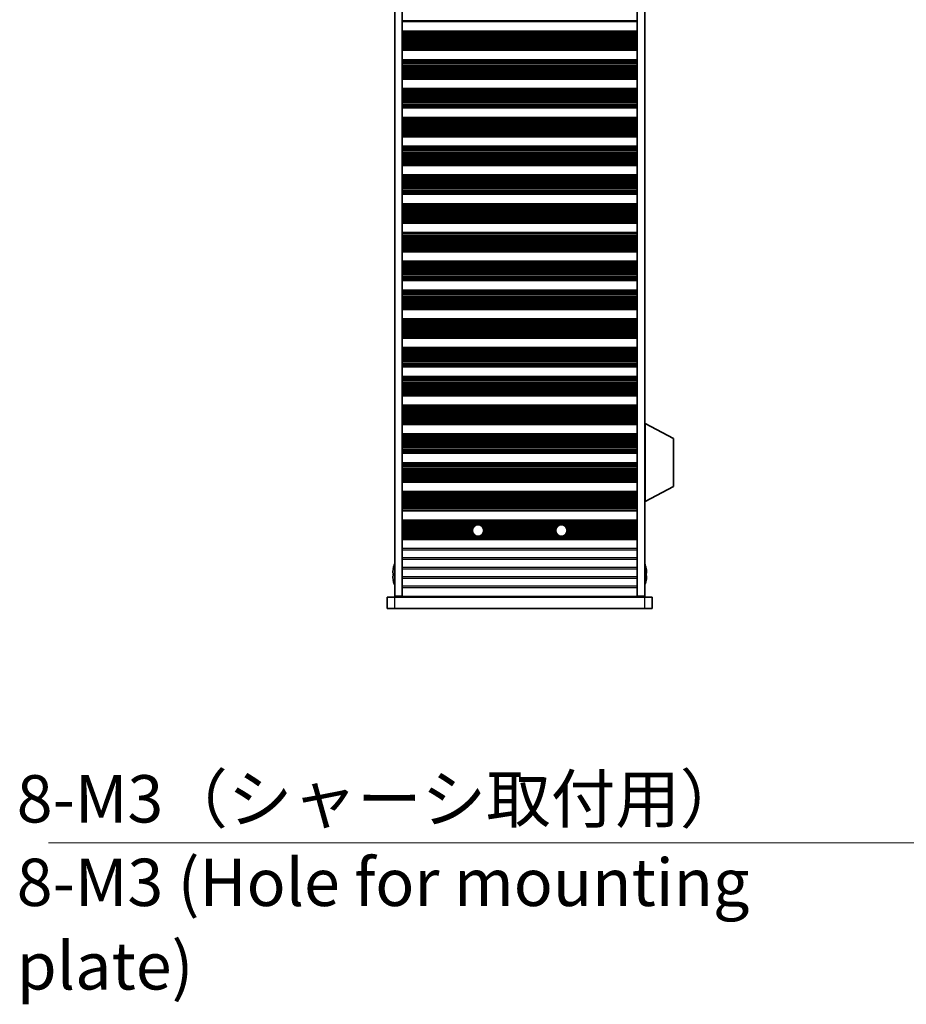
# Model space of a CAD drawing. Units: millimetres. Extents: x 0 to 7860, y 0 to 1405.
# Drawn here: x 2402 to 2636, y 553 to 813 of the extents above; entities that cross this region are included whole.
import ezdxf

# ---------------------------------------------------------------- set-up
doc = ezdxf.new("R2010")
doc.units = ezdxf.units.MM
doc.header["$LTSCALE"] = 4
for name, color, linetype, lineweight in [('Symbol (ISO)', 7, 'Continuous', 18), ('Visible (ISO)', 7, 'Continuous', 35), ('Visible Narrow (ISO)', 7, 'Continuous', 25)]:
    doc.layers.add(name, color=color, linetype=linetype, lineweight=lineweight)
doc.styles.add('Note Text (TK)', font='txt')
doc.dimstyles.new('Default - Method 1b (TK)$7', dxfattribs={"dimscale": 4, "dimtxt": 2.5, "dimasz": 2.5, "dimexe": 1, "dimexo": 1.5, "dimgap": 1, "dimtad": 1, "dimtoh": 1, "dimrnd": 1e-08, "dimdsep": 46, "dimtxsty": 'Note Text (TK)', "dimcen": 0.09, "dimdle": 5, "dimclrd": 256, "dimclre": 100, "dimclrt": 7, "dimadec": 1, "dimazin": 1, "dimtfac": 1, "dimtmove": 0, "dimatfit": 3, "dimfxl": 0, "dimtolj": 1, "dimlwd": -1, "dimlwe": -1, "dimarcsym": 0})

msp = doc.modelspace()

# ---------------------------------------------------------------- linework, layer by layer
at = {"layer": 'Visible (ISO)'}
for p, q in [((2501.3, 984.5795), (2501.3, 661.0795)), ((2503.3, 984.5795), (2503.3, 661.0795)), ((2565.3, 984.5795), (2565.3, 661.0795)), ((2567.3, 984.5795), (2567.3, 661.0795)), ((2503.3, 813.0216), (2565.3, 813.0216)), ((2503.3, 812.8295), (2565.3, 812.8295)), ((2503.3, 810.3295), (2565.3, 810.3295)), ((2503.3, 810.1373), (2565.3, 810.1373)), ((2503.3, 805.4216), (2565.3, 805.4216)), ((2503.3, 805.2295), (2565.3, 805.2295)), ((2503.3, 802.7295), (2565.3, 802.7295)), ((2503.3, 802.5373), (2565.3, 802.5373)), ((2503.3, 797.8216), (2565.3, 797.8216)), ((2503.3, 797.6295), (2565.3, 797.6295)), ((2503.3, 795.1295), (2565.3, 795.1295)), ((2503.3, 794.9373), (2565.3, 794.9373)), ((2503.3, 790.2216), (2565.3, 790.2216)), ((2503.3, 790.0295), (2565.3, 790.0295)), ((2503.3, 787.5295), (2565.3, 787.5295)), ((2503.3, 787.3373), (2565.3, 787.3373)), ((2503.3, 782.6216), (2565.3, 782.6216)), ((2503.3, 782.4295), (2565.3, 782.4295)), ((2503.3, 779.9295), (2565.3, 779.9295)), ((2503.3, 779.7373), (2565.3, 779.7373)), ((2503.3, 775.0216), (2565.3, 775.0216)), ((2503.3, 774.8295), (2565.3, 774.8295)), ((2503.3, 772.3295), (2565.3, 772.3295)), ((2503.3, 772.1373), (2565.3, 772.1373)), ((2503.3, 767.4216), (2565.3, 767.4216)), ((2503.3, 767.2295), (2565.3, 767.2295)), ((2503.3, 764.7295), (2565.3, 764.7295)), ((2503.3, 764.5373), (2565.3, 764.5373)), ((2503.3, 759.8216), (2565.3, 759.8216)), ((2503.3, 759.6295), (2565.3, 759.6295)), ((2503.3, 757.1295), (2565.3, 757.1295)), ((2503.3, 756.9373), (2565.3, 756.9373)), ((2503.3, 752.2216), (2565.3, 752.2216)), ((2503.3, 752.0295), (2565.3, 752.0295)), ((2503.3, 749.5295), (2565.3, 749.5295)), ((2503.3, 749.3373), (2565.3, 749.3373)), ((2503.3, 744.6216), (2565.3, 744.6216)), ((2503.3, 744.4295), (2565.3, 744.4295)), ((2503.3, 741.9295), (2565.3, 741.9295)), ((2503.3, 741.7373), (2565.3, 741.7373)), ((2503.3, 737.0216), (2565.3, 737.0216)), ((2503.3, 736.8295), (2565.3, 736.8295)), ((2503.3, 734.3295), (2565.3, 734.3295)), ((2503.3, 734.1373), (2565.3, 734.1373)), ((2503.3, 729.4216), (2565.3, 729.4216)), ((2503.3, 729.2295), (2565.3, 729.2295)), ((2503.3, 726.7295), (2565.3, 726.7295)), ((2503.3, 726.5373), (2565.3, 726.5373)), ((2503.3, 721.8216), (2565.3, 721.8216)), ((2503.3, 721.6295), (2565.3, 721.6295)), ((2503.3, 719.1295), (2565.3, 719.1295)), ((2503.3, 718.9373), (2565.3, 718.9373)), ((2503.3, 714.2216), (2565.3, 714.2216)), ((2503.3, 714.0295), (2565.3, 714.0295)), ((2503.3, 711.5295), (2565.3, 711.5295)), ((2503.3, 711.3373), (2565.3, 711.3373)), ((2503.3, 706.6216), (2565.3, 706.6216)), ((2503.3, 706.4295), (2565.3, 706.4295)), ((2567.4, 706.6795), (2567.3, 706.6795)), ((2567.4, 686.0795), (2567.4, 706.6795)), ((2567.4, 706.6795), (2574.9, 702.7335)), ((2503.3, 703.9295), (2565.3, 703.9295)), ((2503.3, 703.7373), (2565.3, 703.7373)), ((2574.9, 690.0254), (2574.9, 702.7335)), ((2503.3, 699.0216), (2565.3, 699.0216)), ((2503.3, 698.8295), (2565.3, 698.8295)), ((2503.3, 696.3295), (2565.3, 696.3295)), ((2503.3, 696.1373), (2565.3, 696.1373)), ((2503.3, 691.4216), (2565.3, 691.4216)), ((2503.3, 691.2295), (2565.3, 691.2295)), ((2567.4, 686.0795), (2574.9, 690.0254)), ((2503.3, 688.7295), (2565.3, 688.7295)), ((2503.3, 688.5373), (2565.3, 688.5373)), ((2503.3, 683.8216), (2565.3, 683.8216)), ((2567.4, 686.0795), (2567.3, 686.0795)), ((2503.3, 683.6295), (2565.3, 683.6295)), ((2503.3, 681.1295), (2565.3, 681.1295)), ((2503.3, 680.9373), (2565.3, 680.9373)), ((2503.3, 676.2216), (2565.3, 676.2216)), ((2503.3, 676.0295), (2565.3, 676.0295)), ((2500.9348, 668.4295), (2500.925, 668.4295)), ((2567.6751, 668.4295), (2567.6653, 668.4295)), ((2500.9348, 667.2045), (2500.8115, 667.2045)), ((2500.8115, 666.4545), (2500.9348, 666.4545)), ((2567.7886, 667.2045), (2567.6653, 667.2045)), ((2567.6653, 666.4545), (2567.7886, 666.4545)), ((2500.925, 665.2295), (2500.9348, 665.2295)), ((2567.6653, 665.2295), (2567.6751, 665.2295)), ((2499.3, 660.8295), (2501.3, 660.8295)), ((2499.3, 657.8295), (2499.3, 660.8295)), ((2503.3, 661.0795), (2501.3, 661.0795)), ((2567.3, 660.8295), (2501.3, 660.8295)), ((2503.3, 661.0295), (2503.3, 661.0795)), ((2565.3, 661.0295), (2503.3, 661.0295)), ((2503.3, 660.8295), (2503.3, 661.0295)), ((2505.3, 660.8295), (2505.3, 661.0295)), ((2563.3, 660.8295), (2563.3, 661.0295)), ((2567.3, 661.0795), (2565.3, 661.0795)), ((2565.3, 661.0295), (2565.3, 661.0795)), ((2565.3, 660.8295), (2565.3, 661.0295)), ((2567.3, 660.8295), (2569.3, 660.8295)), ((2569.3, 657.8295), (2569.3, 660.8295)), ((2501.3, 657.8295), (2499.3, 657.8295)), ((2501.3, 657.8295), (2567.3, 657.8295)), ((2569.3, 657.8295), (2567.3, 657.8295))]:
    msp.add_line(p, q, dxfattribs=at)
for centre in [(2523.3, 678.4295), (2545.3, 678.4295)]:
    msp.add_circle(centre, 1.5, dxfattribs=at)
for centre, radius, start, end in [((2508.1523, 666.8295), 7.3928, 167.500697, 173.2026), ((2508.1523, 666.8295), 7.4023, 157.773919, 167.517006), ((2560.4478, 666.8295), 7.4023, 12.482994, 22.226081), ((2560.4478, 666.8295), 7.3928, 6.7974, 12.499303), ((2508.1523, 666.8295), 7.3928, 186.7974, 192.499303), ((2508.1523, 666.8295), 7.2273, 177.025775, 182.974225), ((2560.4478, 666.8295), 7.2273, 357.025775, 2.974225), ((2560.4478, 666.8295), 7.3928, 347.500697, 353.2026), ((2508.1523, 666.8295), 7.4023, 192.482994, 202.226081), ((2560.4478, 666.8295), 7.4023, 337.773919, 347.517006)]:
    msp.add_arc(centre, radius, start, end, dxfattribs=at)
for points in [[(2500.8115, 667.7045), (2500.8041, 667.642), (2500.7976, 667.5751), (2500.789, 667.4518), (2500.7869, 667.3955), (2500.7869, 667.3064), (2500.789, 667.2679), (2500.7976, 667.2169), (2500.8041, 667.2045), (2500.8115, 667.2045)], [(2500.8115, 666.4545), (2500.8041, 666.4545), (2500.7976, 666.442), (2500.789, 666.3911), (2500.7869, 666.3526), (2500.7869, 666.2635), (2500.789, 666.2071), (2500.7976, 666.0839), (2500.8041, 666.017), (2500.8115, 665.9545)], [(2567.7886, 667.2045), (2567.796, 667.2045), (2567.8025, 667.2169), (2567.8111, 667.2679), (2567.8132, 667.3064), (2567.8132, 667.3955), (2567.8111, 667.4518), (2567.8025, 667.5751), (2567.796, 667.642), (2567.7886, 667.7045)], [(2567.7886, 665.9545), (2567.796, 666.017), (2567.8025, 666.0839), (2567.8111, 666.2071), (2567.8132, 666.2635), (2567.8132, 666.3526), (2567.8111, 666.3911), (2567.8025, 666.442), (2567.796, 666.4545), (2567.7886, 666.4545)]]:
    msp.add_open_spline(points, degree=3, knots=[0.076192776, 0.076192776, 0.076192776, 0.076192776, 0.0950828432, 0.0950828432, 0.1139729103, 0.1139729103, 0.1328629774, 0.1328629774, 0.1517530446, 0.1517530446, 0.1517530446, 0.1517530446], dxfattribs=at)
at = {"layer": 'Visible Narrow (ISO)'}
for p, q in [((2503.3, 813.1406), (2565.3, 813.1406)), ((2503.3, 812.9598), (2565.3, 812.9598)), ((2503.3, 810.1992), (2565.3, 810.1992)), ((2503.3, 810.0184), (2565.3, 810.0184)), ((2503.3, 809.6648), (2565.3, 809.6648)), ((2503.3, 809.5507), (2565.3, 809.5507)), ((2503.3, 809.4136), (2565.3, 809.4136)), ((2503.3, 809.2226), (2565.3, 809.2226)), ((2503.3, 808.8435), (2565.3, 808.8435)), ((2503.3, 808.6944), (2565.3, 808.6944)), ((2503.3, 808.4324), (2565.3, 808.4324)), ((2503.3, 808.2071), (2565.3, 808.2071)), ((2503.3, 807.8602), (2565.3, 807.8602)), ((2503.3, 807.6988), (2565.3, 807.6988)), ((2503.3, 807.3518), (2565.3, 807.3518)), ((2503.3, 807.1265), (2565.3, 807.1265)), ((2503.3, 806.8646), (2565.3, 806.8646)), ((2503.3, 806.7154), (2565.3, 806.7154)), ((2503.3, 806.3364), (2565.3, 806.3364)), ((2503.3, 806.1454), (2565.3, 806.1454)), ((2503.3, 806.0083), (2565.3, 806.0083)), ((2503.3, 805.8941), (2565.3, 805.8941)), ((2503.3, 805.5406), (2565.3, 805.5406)), ((2503.3, 805.3598), (2565.3, 805.3598)), ((2503.3, 802.5992), (2565.3, 802.5992)), ((2503.3, 802.4184), (2565.3, 802.4184)), ((2503.3, 802.0648), (2565.3, 802.0648)), ((2503.3, 801.9507), (2565.3, 801.9507)), ((2503.3, 801.8136), (2565.3, 801.8136)), ((2503.3, 801.6226), (2565.3, 801.6226)), ((2503.3, 801.2435), (2565.3, 801.2435)), ((2503.3, 801.0944), (2565.3, 801.0944)), ((2503.3, 800.8324), (2565.3, 800.8324)), ((2503.3, 800.6071), (2565.3, 800.6071)), ((2503.3, 800.2602), (2565.3, 800.2602)), ((2503.3, 800.0988), (2565.3, 800.0988)), ((2503.3, 799.7518), (2565.3, 799.7518)), ((2503.3, 799.5265), (2565.3, 799.5265)), ((2503.3, 799.2646), (2565.3, 799.2646)), ((2503.3, 799.1154), (2565.3, 799.1154)), ((2503.3, 798.7364), (2565.3, 798.7364)), ((2503.3, 798.5454), (2565.3, 798.5454)), ((2503.3, 798.4083), (2565.3, 798.4083)), ((2503.3, 798.2941), (2565.3, 798.2941)), ((2503.3, 797.9406), (2565.3, 797.9406)), ((2503.3, 797.7598), (2565.3, 797.7598)), ((2503.3, 794.9992), (2565.3, 794.9992)), ((2503.3, 794.8184), (2565.3, 794.8184)), ((2503.3, 794.4648), (2565.3, 794.4648)), ((2503.3, 794.3507), (2565.3, 794.3507)), ((2503.3, 794.2136), (2565.3, 794.2136)), ((2503.3, 794.0226), (2565.3, 794.0226)), ((2503.3, 793.6435), (2565.3, 793.6435)), ((2503.3, 793.4944), (2565.3, 793.4944)), ((2503.3, 793.2324), (2565.3, 793.2324)), ((2503.3, 793.0071), (2565.3, 793.0071)), ((2503.3, 792.6602), (2565.3, 792.6602)), ((2503.3, 792.4988), (2565.3, 792.4988)), ((2503.3, 792.1518), (2565.3, 792.1518)), ((2503.3, 791.9265), (2565.3, 791.9265)), ((2503.3, 791.6646), (2565.3, 791.6646)), ((2503.3, 791.5154), (2565.3, 791.5154)), ((2503.3, 791.1364), (2565.3, 791.1364)), ((2503.3, 790.9454), (2565.3, 790.9454)), ((2503.3, 790.8083), (2565.3, 790.8083)), ((2503.3, 790.6941), (2565.3, 790.6941)), ((2503.3, 790.3406), (2565.3, 790.3406)), ((2503.3, 790.1598), (2565.3, 790.1598)), ((2503.3, 787.3992), (2565.3, 787.3992)), ((2503.3, 787.2184), (2565.3, 787.2184)), ((2503.3, 786.8648), (2565.3, 786.8648)), ((2503.3, 786.7507), (2565.3, 786.7507)), ((2503.3, 786.6136), (2565.3, 786.6136)), ((2503.3, 786.4226), (2565.3, 786.4226)), ((2503.3, 786.0435), (2565.3, 786.0435)), ((2503.3, 785.8944), (2565.3, 785.8944)), ((2503.3, 785.6324), (2565.3, 785.6324)), ((2503.3, 785.4071), (2565.3, 785.4071)), ((2503.3, 785.0602), (2565.3, 785.0602)), ((2503.3, 784.8988), (2565.3, 784.8988)), ((2503.3, 784.5518), (2565.3, 784.5518)), ((2503.3, 784.3265), (2565.3, 784.3265)), ((2503.3, 784.0646), (2565.3, 784.0646)), ((2503.3, 783.9154), (2565.3, 783.9154)), ((2503.3, 783.5364), (2565.3, 783.5364)), ((2503.3, 783.3454), (2565.3, 783.3454)), ((2503.3, 783.2083), (2565.3, 783.2083)), ((2503.3, 783.0941), (2565.3, 783.0941)), ((2503.3, 782.7406), (2565.3, 782.7406)), ((2503.3, 782.5598), (2565.3, 782.5598)), ((2503.3, 779.7992), (2565.3, 779.7992)), ((2503.3, 779.6184), (2565.3, 779.6184)), ((2503.3, 779.2648), (2565.3, 779.2648)), ((2503.3, 779.1507), (2565.3, 779.1507)), ((2503.3, 779.0136), (2565.3, 779.0136)), ((2503.3, 778.8226), (2565.3, 778.8226)), ((2503.3, 778.4435), (2565.3, 778.4435)), ((2503.3, 778.2944), (2565.3, 778.2944)), ((2503.3, 778.0324), (2565.3, 778.0324)), ((2503.3, 777.8071), (2565.3, 777.8071)), ((2503.3, 777.4602), (2565.3, 777.4602)), ((2503.3, 777.2988), (2565.3, 777.2988)), ((2503.3, 776.9518), (2565.3, 776.9518)), ((2503.3, 776.7265), (2565.3, 776.7265)), ((2503.3, 776.4646), (2565.3, 776.4646)), ((2503.3, 776.3154), (2565.3, 776.3154)), ((2503.3, 775.9364), (2565.3, 775.9364)), ((2503.3, 775.7454), (2565.3, 775.7454)), ((2503.3, 775.6083), (2565.3, 775.6083)), ((2503.3, 775.4941), (2565.3, 775.4941)), ((2503.3, 775.1406), (2565.3, 775.1406)), ((2503.3, 774.9598), (2565.3, 774.9598)), ((2503.3, 772.1992), (2565.3, 772.1992)), ((2503.3, 772.0184), (2565.3, 772.0184)), ((2503.3, 771.6648), (2565.3, 771.6648)), ((2503.3, 771.5507), (2565.3, 771.5507)), ((2503.3, 771.4136), (2565.3, 771.4136)), ((2503.3, 771.2226), (2565.3, 771.2226)), ((2503.3, 770.8435), (2565.3, 770.8435)), ((2503.3, 770.6944), (2565.3, 770.6944)), ((2503.3, 770.4324), (2565.3, 770.4324)), ((2503.3, 770.2071), (2565.3, 770.2071)), ((2503.3, 769.8602), (2565.3, 769.8602)), ((2503.3, 769.6988), (2565.3, 769.6988)), ((2503.3, 769.3518), (2565.3, 769.3518)), ((2503.3, 769.1265), (2565.3, 769.1265)), ((2503.3, 768.8646), (2565.3, 768.8646)), ((2503.3, 768.7154), (2565.3, 768.7154)), ((2503.3, 768.3364), (2565.3, 768.3364)), ((2503.3, 768.1454), (2565.3, 768.1454)), ((2503.3, 768.0083), (2565.3, 768.0083)), ((2503.3, 767.8941), (2565.3, 767.8941)), ((2503.3, 767.5406), (2565.3, 767.5406)), ((2503.3, 767.3598), (2565.3, 767.3598)), ((2503.3, 764.5992), (2565.3, 764.5992)), ((2503.3, 764.4184), (2565.3, 764.4184)), ((2503.3, 764.0648), (2565.3, 764.0648)), ((2503.3, 763.9507), (2565.3, 763.9507)), ((2503.3, 763.8136), (2565.3, 763.8136)), ((2503.3, 763.6226), (2565.3, 763.6226)), ((2503.3, 763.2435), (2565.3, 763.2435)), ((2503.3, 763.0944), (2565.3, 763.0944)), ((2503.3, 762.8324), (2565.3, 762.8324)), ((2503.3, 762.6071), (2565.3, 762.6071)), ((2503.3, 762.2602), (2565.3, 762.2602)), ((2503.3, 762.0988), (2565.3, 762.0988)), ((2503.3, 761.7518), (2565.3, 761.7518)), ((2503.3, 761.5265), (2565.3, 761.5265)), ((2503.3, 761.2646), (2565.3, 761.2646)), ((2503.3, 761.1154), (2565.3, 761.1154)), ((2503.3, 760.7364), (2565.3, 760.7364)), ((2503.3, 760.5454), (2565.3, 760.5454)), ((2503.3, 760.4083), (2565.3, 760.4083)), ((2503.3, 760.2941), (2565.3, 760.2941)), ((2503.3, 759.9406), (2565.3, 759.9406)), ((2503.3, 759.7598), (2565.3, 759.7598)), ((2503.3, 756.9992), (2565.3, 756.9992)), ((2503.3, 756.8184), (2565.3, 756.8184)), ((2503.3, 756.4648), (2565.3, 756.4648)), ((2503.3, 756.3507), (2565.3, 756.3507)), ((2503.3, 756.2136), (2565.3, 756.2136)), ((2503.3, 756.0226), (2565.3, 756.0226)), ((2503.3, 755.6435), (2565.3, 755.6435)), ((2503.3, 755.4944), (2565.3, 755.4944)), ((2503.3, 755.2324), (2565.3, 755.2324)), ((2503.3, 755.0071), (2565.3, 755.0071)), ((2503.3, 754.6602), (2565.3, 754.6602)), ((2503.3, 754.4988), (2565.3, 754.4988)), ((2503.3, 754.1518), (2565.3, 754.1518)), ((2503.3, 753.9265), (2565.3, 753.9265)), ((2503.3, 753.6646), (2565.3, 753.6646)), ((2503.3, 753.5154), (2565.3, 753.5154)), ((2503.3, 753.1364), (2565.3, 753.1364)), ((2503.3, 752.9454), (2565.3, 752.9454)), ((2503.3, 752.8083), (2565.3, 752.8083)), ((2503.3, 752.6941), (2565.3, 752.6941)), ((2503.3, 752.3406), (2565.3, 752.3406)), ((2503.3, 752.1598), (2565.3, 752.1598)), ((2503.3, 749.3992), (2565.3, 749.3992)), ((2503.3, 749.2184), (2565.3, 749.2184)), ((2503.3, 748.8648), (2565.3, 748.8648)), ((2503.3, 748.7507), (2565.3, 748.7507)), ((2503.3, 748.6136), (2565.3, 748.6136)), ((2503.3, 748.4226), (2565.3, 748.4226)), ((2503.3, 748.0435), (2565.3, 748.0435)), ((2503.3, 747.8944), (2565.3, 747.8944)), ((2503.3, 747.6324), (2565.3, 747.6324)), ((2503.3, 747.4071), (2565.3, 747.4071)), ((2503.3, 747.0602), (2565.3, 747.0602)), ((2503.3, 746.8988), (2565.3, 746.8988)), ((2503.3, 746.5518), (2565.3, 746.5518)), ((2503.3, 746.3265), (2565.3, 746.3265)), ((2503.3, 746.0646), (2565.3, 746.0646)), ((2503.3, 745.9154), (2565.3, 745.9154)), ((2503.3, 745.5364), (2565.3, 745.5364)), ((2503.3, 745.3454), (2565.3, 745.3454)), ((2503.3, 745.2083), (2565.3, 745.2083)), ((2503.3, 745.0941), (2565.3, 745.0941)), ((2503.3, 744.7406), (2565.3, 744.7406)), ((2503.3, 744.5598), (2565.3, 744.5598)), ((2503.3, 741.7992), (2565.3, 741.7992)), ((2503.3, 741.6184), (2565.3, 741.6184)), ((2503.3, 741.2648), (2565.3, 741.2648)), ((2503.3, 741.1507), (2565.3, 741.1507)), ((2503.3, 741.0136), (2565.3, 741.0136)), ((2503.3, 740.8226), (2565.3, 740.8226)), ((2503.3, 740.4435), (2565.3, 740.4435)), ((2503.3, 740.2944), (2565.3, 740.2944)), ((2503.3, 740.0324), (2565.3, 740.0324)), ((2503.3, 739.8071), (2565.3, 739.8071)), ((2503.3, 739.4602), (2565.3, 739.4602)), ((2503.3, 739.2988), (2565.3, 739.2988)), ((2503.3, 738.9518), (2565.3, 738.9518)), ((2503.3, 738.7265), (2565.3, 738.7265)), ((2503.3, 738.4646), (2565.3, 738.4646)), ((2503.3, 738.3154), (2565.3, 738.3154)), ((2503.3, 737.9364), (2565.3, 737.9364)), ((2503.3, 737.7454), (2565.3, 737.7454)), ((2503.3, 737.6083), (2565.3, 737.6083)), ((2503.3, 737.4941), (2565.3, 737.4941)), ((2503.3, 737.1406), (2565.3, 737.1406)), ((2503.3, 736.9598), (2565.3, 736.9598)), ((2503.3, 734.1992), (2565.3, 734.1992)), ((2503.3, 734.0184), (2565.3, 734.0184)), ((2503.3, 733.6648), (2565.3, 733.6648)), ((2503.3, 733.5507), (2565.3, 733.5507)), ((2503.3, 733.4136), (2565.3, 733.4136)), ((2503.3, 733.2226), (2565.3, 733.2226)), ((2503.3, 732.8435), (2565.3, 732.8435)), ((2503.3, 732.6944), (2565.3, 732.6944)), ((2503.3, 732.4324), (2565.3, 732.4324)), ((2503.3, 732.2071), (2565.3, 732.2071)), ((2503.3, 731.8602), (2565.3, 731.8602)), ((2503.3, 731.6988), (2565.3, 731.6988)), ((2503.3, 731.3518), (2565.3, 731.3518)), ((2503.3, 731.1265), (2565.3, 731.1265)), ((2503.3, 730.8646), (2565.3, 730.8646)), ((2503.3, 730.7154), (2565.3, 730.7154)), ((2503.3, 730.3364), (2565.3, 730.3364)), ((2503.3, 730.1454), (2565.3, 730.1454)), ((2503.3, 730.0083), (2565.3, 730.0083)), ((2503.3, 729.8941), (2565.3, 729.8941)), ((2503.3, 729.5406), (2565.3, 729.5406)), ((2503.3, 729.3598), (2565.3, 729.3598)), ((2503.3, 726.5992), (2565.3, 726.5992)), ((2503.3, 726.4184), (2565.3, 726.4184)), ((2503.3, 726.0648), (2565.3, 726.0648)), ((2503.3, 725.9507), (2565.3, 725.9507)), ((2503.3, 725.8136), (2565.3, 725.8136)), ((2503.3, 725.6226), (2565.3, 725.6226)), ((2503.3, 725.2435), (2565.3, 725.2435)), ((2503.3, 725.0944), (2565.3, 725.0944)), ((2503.3, 724.8324), (2565.3, 724.8324)), ((2503.3, 724.6071), (2565.3, 724.6071)), ((2503.3, 724.2602), (2565.3, 724.2602)), ((2503.3, 724.0988), (2565.3, 724.0988)), ((2503.3, 723.7518), (2565.3, 723.7518)), ((2503.3, 723.5265), (2565.3, 723.5265)), ((2503.3, 723.2646), (2565.3, 723.2646)), ((2503.3, 723.1154), (2565.3, 723.1154)), ((2503.3, 722.7364), (2565.3, 722.7364)), ((2503.3, 722.5454), (2565.3, 722.5454)), ((2503.3, 722.4083), (2565.3, 722.4083)), ((2503.3, 722.2941), (2565.3, 722.2941)), ((2503.3, 721.9406), (2565.3, 721.9406)), ((2503.3, 721.7598), (2565.3, 721.7598)), ((2503.3, 718.9992), (2565.3, 718.9992)), ((2503.3, 718.8184), (2565.3, 718.8184)), ((2503.3, 718.4648), (2565.3, 718.4648)), ((2503.3, 718.3507), (2565.3, 718.3507)), ((2503.3, 718.2136), (2565.3, 718.2136)), ((2503.3, 718.0226), (2565.3, 718.0226)), ((2503.3, 717.6435), (2565.3, 717.6435)), ((2503.3, 717.4944), (2565.3, 717.4944)), ((2503.3, 717.2324), (2565.3, 717.2324)), ((2503.3, 717.0071), (2565.3, 717.0071)), ((2503.3, 716.6602), (2565.3, 716.6602)), ((2503.3, 716.4988), (2565.3, 716.4988)), ((2503.3, 716.1518), (2565.3, 716.1518)), ((2503.3, 715.9265), (2565.3, 715.9265)), ((2503.3, 715.6646), (2565.3, 715.6646)), ((2503.3, 715.5154), (2565.3, 715.5154)), ((2503.3, 715.1364), (2565.3, 715.1364)), ((2503.3, 714.9454), (2565.3, 714.9454)), ((2503.3, 714.8083), (2565.3, 714.8083)), ((2503.3, 714.6941), (2565.3, 714.6941)), ((2503.3, 714.3406), (2565.3, 714.3406)), ((2503.3, 714.1598), (2565.3, 714.1598)), ((2503.3, 711.3992), (2565.3, 711.3992)), ((2503.3, 711.2184), (2565.3, 711.2184)), ((2503.3, 710.8648), (2565.3, 710.8648)), ((2503.3, 710.7507), (2565.3, 710.7507)), ((2503.3, 710.6136), (2565.3, 710.6136)), ((2503.3, 710.4226), (2565.3, 710.4226)), ((2503.3, 710.0435), (2565.3, 710.0435)), ((2503.3, 709.8944), (2565.3, 709.8944)), ((2503.3, 709.6324), (2565.3, 709.6324)), ((2503.3, 709.4071), (2565.3, 709.4071)), ((2503.3, 709.0602), (2565.3, 709.0602)), ((2503.3, 708.8988), (2565.3, 708.8988)), ((2503.3, 708.5518), (2565.3, 708.5518)), ((2503.3, 708.3265), (2565.3, 708.3265)), ((2503.3, 708.0646), (2565.3, 708.0646)), ((2503.3, 707.9154), (2565.3, 707.9154)), ((2503.3, 707.5364), (2565.3, 707.5364)), ((2503.3, 707.3454), (2565.3, 707.3454)), ((2503.3, 707.2083), (2565.3, 707.2083)), ((2503.3, 707.0941), (2565.3, 707.0941)), ((2503.3, 706.7406), (2565.3, 706.7406)), ((2503.3, 706.5598), (2565.3, 706.5598)), ((2503.3, 703.7992), (2565.3, 703.7992)), ((2503.3, 703.6184), (2565.3, 703.6184)), ((2503.3, 703.2648), (2565.3, 703.2648)), ((2503.3, 703.1507), (2565.3, 703.1507)), ((2503.3, 703.0136), (2565.3, 703.0136)), ((2503.3, 702.8226), (2565.3, 702.8226)), ((2503.3, 702.4435), (2565.3, 702.4435)), ((2503.3, 702.2944), (2565.3, 702.2944)), ((2503.3, 702.0324), (2565.3, 702.0324)), ((2503.3, 701.8071), (2565.3, 701.8071)), ((2503.3, 701.4602), (2565.3, 701.4602)), ((2503.3, 701.2988), (2565.3, 701.2988)), ((2503.3, 700.9518), (2565.3, 700.9518)), ((2503.3, 700.7265), (2565.3, 700.7265)), ((2503.3, 700.4646), (2565.3, 700.4646)), ((2503.3, 700.3154), (2565.3, 700.3154)), ((2503.3, 699.9364), (2565.3, 699.9364)), ((2503.3, 699.7454), (2565.3, 699.7454)), ((2503.3, 699.6083), (2565.3, 699.6083)), ((2503.3, 699.4941), (2565.3, 699.4941)), ((2503.3, 699.1406), (2565.3, 699.1406)), ((2503.3, 698.9598), (2565.3, 698.9598)), ((2503.3, 696.1992), (2565.3, 696.1992)), ((2503.3, 696.0184), (2565.3, 696.0184)), ((2503.3, 695.6648), (2565.3, 695.6648)), ((2503.3, 695.5507), (2565.3, 695.5507)), ((2503.3, 695.4136), (2565.3, 695.4136)), ((2503.3, 695.2226), (2565.3, 695.2226)), ((2503.3, 694.8435), (2565.3, 694.8435)), ((2503.3, 694.6944), (2565.3, 694.6944)), ((2503.3, 694.4324), (2565.3, 694.4324)), ((2503.3, 694.2071), (2565.3, 694.2071)), ((2503.3, 693.8602), (2565.3, 693.8602)), ((2503.3, 693.6988), (2565.3, 693.6988)), ((2503.3, 693.3518), (2565.3, 693.3518)), ((2503.3, 693.1265), (2565.3, 693.1265)), ((2503.3, 692.8646), (2565.3, 692.8646)), ((2503.3, 692.7154), (2565.3, 692.7154)), ((2503.3, 692.3364), (2565.3, 692.3364)), ((2503.3, 692.1454), (2565.3, 692.1454)), ((2503.3, 692.0083), (2565.3, 692.0083)), ((2503.3, 691.8941), (2565.3, 691.8941)), ((2503.3, 691.5406), (2565.3, 691.5406)), ((2503.3, 691.3598), (2565.3, 691.3598)), ((2503.3, 688.5992), (2565.3, 688.5992)), ((2503.3, 688.4184), (2565.3, 688.4184)), ((2503.3, 688.0648), (2565.3, 688.0648)), ((2503.3, 687.9507), (2565.3, 687.9507)), ((2503.3, 687.8136), (2565.3, 687.8136)), ((2503.3, 687.6226), (2565.3, 687.6226)), ((2503.3, 687.2435), (2565.3, 687.2435)), ((2503.3, 687.0944), (2565.3, 687.0944)), ((2503.3, 686.8324), (2565.3, 686.8324)), ((2503.3, 686.6071), (2565.3, 686.6071)), ((2503.3, 686.2602), (2565.3, 686.2602)), ((2503.3, 686.0988), (2565.3, 686.0988)), ((2503.3, 685.7518), (2565.3, 685.7518)), ((2503.3, 685.5265), (2565.3, 685.5265)), ((2503.3, 685.2646), (2565.3, 685.2646)), ((2503.3, 685.1154), (2565.3, 685.1154)), ((2503.3, 684.7364), (2565.3, 684.7364)), ((2503.3, 684.5454), (2565.3, 684.5454)), ((2503.3, 684.4083), (2565.3, 684.4083)), ((2503.3, 684.2941), (2565.3, 684.2941)), ((2503.3, 683.9406), (2565.3, 683.9406)), ((2503.3, 683.7598), (2565.3, 683.7598)), ((2503.3, 680.9992), (2565.3, 680.9992)), ((2503.3, 680.8184), (2565.3, 680.8184)), ((2503.3, 680.4648), (2565.3, 680.4648)), ((2503.3, 680.3507), (2565.3, 680.3507)), ((2503.3, 680.2136), (2565.3, 680.2136)), ((2503.3, 680.0226), (2565.3, 680.0226)), ((2503.3, 679.6435), (2522.4191, 679.6435)), ((2503.3, 679.4944), (2522.2436, 679.4944)), ((2503.3, 679.2324), (2522.033, 679.2324)), ((2503.3, 679.0071), (2521.9157, 679.0071)), ((2503.3, 678.6602), (2521.8179, 678.6602)), ((2524.181, 679.6435), (2544.4191, 679.6435)), ((2524.3564, 679.4944), (2544.2436, 679.4944)), ((2524.567, 679.2324), (2544.033, 679.2324)), ((2524.6844, 679.0071), (2543.9157, 679.0071)), ((2524.7822, 678.6602), (2543.8179, 678.6602)), ((2546.181, 679.6435), (2565.3, 679.6435)), ((2546.3564, 679.4944), (2565.3, 679.4944)), ((2546.567, 679.2324), (2565.3, 679.2324)), ((2546.6844, 679.0071), (2565.3, 679.0071)), ((2546.7822, 678.6602), (2565.3, 678.6602)), ((2503.3, 678.4988), (2521.8016, 678.4988)), ((2503.3, 678.1518), (2521.826, 678.1518)), ((2503.3, 677.9265), (2521.8869, 677.9265)), ((2503.3, 677.6646), (2522.0097, 677.6646)), ((2503.3, 677.5154), (2522.1107, 677.5154)), ((2503.3, 677.1364), (2522.5399, 677.1364)), ((2503.3, 676.9454), (2523.0823, 676.9454)), ((2503.3, 676.8083), (2565.3, 676.8083)), ((2503.3, 676.6941), (2565.3, 676.6941)), ((2503.3, 676.3406), (2565.3, 676.3406)), ((2503.3, 676.1598), (2565.3, 676.1598)), ((2523.5178, 676.9454), (2545.0823, 676.9454)), ((2524.0602, 677.1364), (2544.5399, 677.1364)), ((2524.4894, 677.5154), (2544.1107, 677.5154)), ((2524.5904, 677.6646), (2544.0097, 677.6646)), ((2524.7132, 677.9265), (2543.8869, 677.9265)), ((2524.7741, 678.1518), (2543.826, 678.1518)), ((2524.7984, 678.4988), (2543.8016, 678.4988)), ((2545.5178, 676.9454), (2565.3, 676.9454)), ((2546.0602, 677.1364), (2565.3, 677.1364)), ((2546.4894, 677.5154), (2565.3, 677.5154)), ((2546.5904, 677.6646), (2565.3, 677.6646)), ((2546.7132, 677.9265), (2565.3, 677.9265)), ((2546.7741, 678.1518), (2565.3, 678.1518)), ((2546.7984, 678.4988), (2565.3, 678.4988)), ((2565.3, 673.7019), (2503.3, 673.7019)), ((2503.3, 673.3571), (2565.3, 673.3571)), ((2565.3, 671.2019), (2503.3, 671.2019)), ((2503.3, 670.8571), (2565.3, 670.8571)), ((2565.3, 668.7019), (2503.3, 668.7019)), ((2503.3, 668.3571), (2565.3, 668.3571)), ((2565.3, 666.2019), (2503.3, 666.2019)), ((2503.3, 665.8571), (2565.3, 665.8571)), ((2565.3, 663.7019), (2503.3, 663.7019)), ((2503.3, 663.3571), (2565.3, 663.3571)), ((2501.3, 657.8295), (2501.3, 660.8295)), ((2567.3, 657.8295), (2567.3, 660.8295))]:
    msp.add_line(p, q, dxfattribs=at)

# ---------------------------------------------------------------- texts
at = {"layer": 'Symbol (ISO)', "color": 7, "insert": (2401.4792, 613.838), "char_height": 12.5, "width": 241.22808, "attachment_point": 1, "line_spacing_factor": 1.058182, "style": 'Note Text (TK)'}
msp.add_mtext('{\\fＭＳ Ｐゴシック|b0|i0;8-M3（シャーシ取付用）\\P\\fＭＳ Ｐゴシック|b0|i0;8-M3 (Hole for mounting plate)}', dxfattribs=at)

# ---------------------------------------------------------------- leaders
at = {"layer": 'Symbol (ISO)', "color": 100, "true_color": 0x00ff40, "annotation_type": 0, "has_hookline": 1, "hookline_direction": 1, "text_width": 232.8125}
msp.add_leader([(2777.6125, 670.0351), (2655.2072, 595.9936), (2642.7072, 595.9936)], dimstyle='Default - Method 1b (TK)$7', override={"dimscale": 0, "dimtxt": 12.5, "dimasz": 12.5, "dimgap": 0, "dimtad": 1}, dxfattribs=at)

doc.saveas('drawing.dxf')
